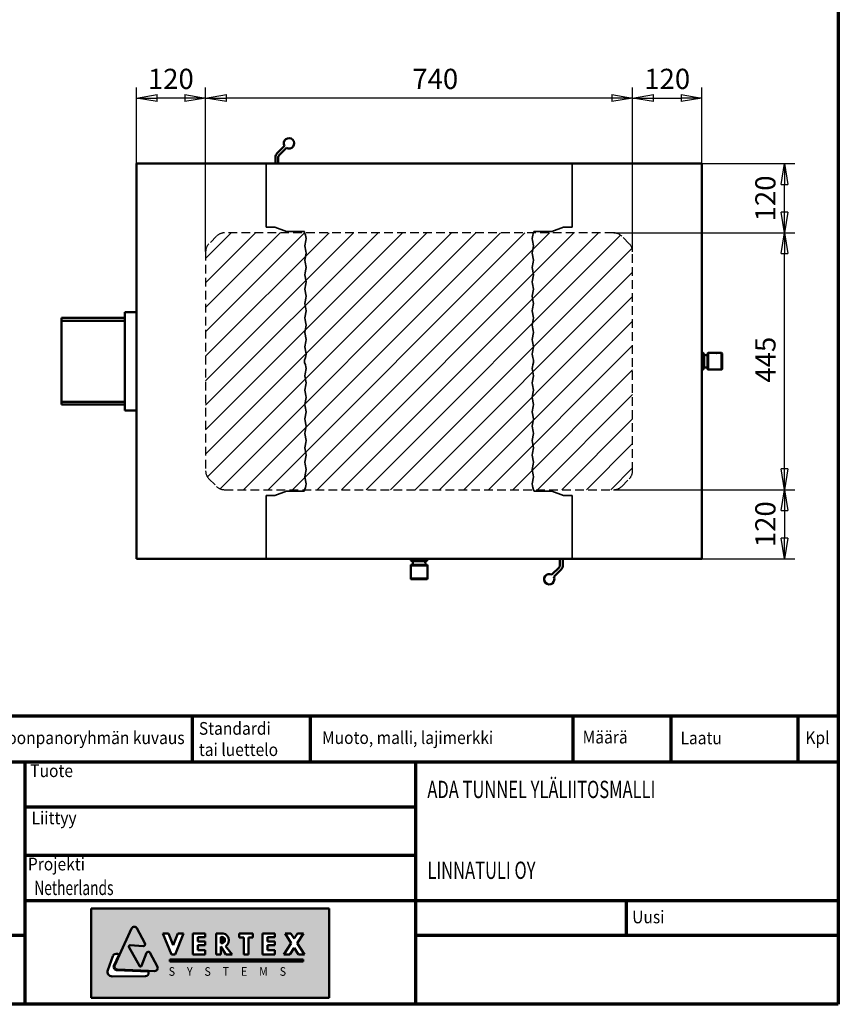
# Model space of a CAD drawing. Units: millimetres. Extents: x -853 to 1998, y -518 to 3592.
# Drawn here: x 579 to 1998, y -518 to 1187 of the extents above; entities that cross this region are included whole.
import ezdxf
from ezdxf.enums import TextEntityAlignment as Align

# ---------------------------------------------------------------- set-up
doc = ezdxf.new("R2010")
doc.units = ezdxf.units.MM
doc.header["$MEASUREMENT"] = 0
doc.linetypes.add('DASHED', pattern=[0.75, 0.5, -0.25])
for name, color, linetype, lineweight in [('1 Muotoviivat', 7, 'Continuous', 35), ('4 Tekstit', 7, 'Continuous', 35), ('6 Mitat', 7, 'Continuous', 35), ('8 Kuvio', 7, 'Continuous', 35), ('9 Lomakkeet', 7, 'Continuous', 35)]:
    doc.layers.add(name, color=color, linetype=linetype, lineweight=lineweight)
doc.styles.add('Arial', font='ARIAL.TTF')
doc.dimstyles.new('Vertex Style', dxfattribs={"dimscale": 10, "dimtxt": 0.18, "dimasz": 3.6, "dimexe": 1.8, "dimexo": 0.0625, "dimgap": 1.7, "dimtad": 1, "dimdec": 1, "dimdsep": 46, "dimtxsty": 'Arial', "dimblk1": 'CLOSED', "dimblk2": 'CLOSED', "dimsah": 1, "dimcen": 0.09, "dimdle": 1.8, "dimclrd": 160, "dimclre": 160, "dimadec": 1, "dimazin": 2, "dimtfac": 0.65, "dimtdec": 4, "dimtmove": 0, "dimatfit": 3, "dimfxl": 1, "dimtolj": 1, "dimtzin": 0, "dimlwd": 25, "dimlwe": 25, "dimarcsym": 0})

# ---------------------------------------------------------------- blocks, each defined once
blk = doc.blocks.new('_CLOSED')
at = {"color": 0, "linetype": 'ByBlock', "lineweight": -2}
for p, q in [((-1, 0.166667), (0, 0)), ((-1, 0.166667), (-1, -0.166667)), ((0, 0), (-1, -0.166667)), ((0, 0), (-1, 0))]:
    blk.add_line(p, q, dxfattribs=at)
blk = doc.blocks.new('*D11')
at = {"layer": '6 Mitat', "color": 160, "lineweight": 25}
for p, q in [((1608.7, 373), (1922.3, 373)), ((1904.3, 337), (1904.3, 289)), ((1761.7, 253), (1922.3, 253))]:
    blk.add_line(p, q, dxfattribs=at)
at = {"layer": 'Defpoints', "color": 0}
for p in [(1608.1, 373), (1761.1, 253), (1904.3, 253)]:
    blk.add_point(p, dxfattribs=at)
at = {"layer": '6 Mitat', "color": 160, "lineweight": 25, "xscale": 36, "yscale": 36, "zscale": 36}
for p, rotation in [((1904.3, 373), 90), ((1904.3, 253), 270)]:
    blk.add_blockref('_CLOSED', p, dxfattribs=dict(at, rotation=rotation))
at = {"layer": '6 Mitat', "color": 0, "lineweight": 35, "insert": (1871.1, 313.2), "char_height": 35, "attachment_point": 5, "rotation": 90, "style": 'Arial'}
blk.add_mtext('\\A1;120', dxfattribs=at)
blk = doc.blocks.new('*D13')
at = {"layer": '6 Mitat', "color": 160, "lineweight": 25}
for p, q in [((1761.7, 938), (1922.3, 938)), ((1904.3, 854), (1904.3, 902)), ((1608.7, 818), (1922.3, 818))]:
    blk.add_line(p, q, dxfattribs=at)
at = {"layer": 'Defpoints', "color": 0}
for p in [(1761.1, 938), (1904.3, 938), (1608.1, 818)]:
    blk.add_point(p, dxfattribs=at)
at = {"layer": '6 Mitat', "color": 160, "lineweight": 25, "xscale": 36, "yscale": 36, "zscale": 36}
for p, rotation in [((1904.3, 938), 90), ((1904.3, 818), 270)]:
    blk.add_blockref('_CLOSED', p, dxfattribs=dict(at, rotation=rotation))
at = {"layer": '6 Mitat', "color": 0, "lineweight": 35, "insert": (1871.1, 877.6), "char_height": 35, "attachment_point": 5, "rotation": 90, "style": 'Arial'}
blk.add_mtext('\\A1;120', dxfattribs=at)
blk = doc.blocks.new('*D14')
at = {"layer": '6 Mitat', "color": 160, "lineweight": 25}
for p, q in [((1641.1, 785.6), (1641.1, 1069.5)), ((1761.1, 938.6), (1761.1, 1069.5)), ((1677.1, 1051.5), (1725.1, 1051.5))]:
    blk.add_line(p, q, dxfattribs=at)
at = {"layer": 'Defpoints', "color": 0}
for p in [(1761.1, 1051.5), (1761.1, 938), (1641.1, 785)]:
    blk.add_point(p, dxfattribs=at)
at = {"layer": '6 Mitat', "color": 160, "lineweight": 25, "xscale": 36, "yscale": 36, "zscale": 36, "rotation": 180}
blk.add_blockref('_CLOSED', (1641.1, 1051.5), dxfattribs=at)
at = {"layer": '6 Mitat', "color": 160, "lineweight": 25, "xscale": 36, "yscale": 36, "zscale": 36}
blk.add_blockref('_CLOSED', (1761.1, 1051.5), dxfattribs=at)
at = {"layer": '6 Mitat', "color": 0, "lineweight": 35, "insert": (1701, 1084.7), "char_height": 35, "attachment_point": 5, "style": 'Arial'}
blk.add_mtext('\\A1;120', dxfattribs=at)
blk = doc.blocks.new('*D16')
at = {"layer": '6 Mitat', "color": 160, "lineweight": 25}
for p, q in [((781.1, 938.6), (781.1, 1069.5)), ((901.1, 785.6), (901.1, 1069.5)), ((865.1, 1051.5), (817.1, 1051.5))]:
    blk.add_line(p, q, dxfattribs=at)
at = {"layer": 'Defpoints', "color": 0}
for p in [(781.1, 1051.5), (781.1, 938), (901.1, 785)]:
    blk.add_point(p, dxfattribs=at)
at = {"layer": '6 Mitat', "color": 160, "lineweight": 25, "xscale": 36, "yscale": 36, "zscale": 36, "rotation": 180}
blk.add_blockref('_CLOSED', (781.1, 1051.5), dxfattribs=at)
at = {"layer": '6 Mitat', "color": 160, "lineweight": 25, "xscale": 36, "yscale": 36, "zscale": 36}
blk.add_blockref('_CLOSED', (901.1, 1051.5), dxfattribs=at)
at = {"layer": '6 Mitat', "color": 0, "lineweight": 35, "insert": (840.8, 1084.7), "char_height": 35, "attachment_point": 5, "style": 'Arial'}
blk.add_mtext('\\A1;120', dxfattribs=at)
blk = doc.blocks.new('Ada_Tunnel_YL_laatikko_kok_5_ac29c545-6502-4be3-916f-9b07a04fb02d')
at = {"layer": '1 Muotoviivat', "color": 7, "linetype": 'Continuous', "lineweight": 50, "ltscale": 30}
for p, q in [((-233.4, 373.2), (-246.1, 360.5)), ((-242.5, 357), (-229.9, 369.6)), ((-490, -342.5), (-490, 342.5)), ((-490, 342.5), (490, 342.5)), ((-249, 353.4), (-249, 342.5)), ((-244, 353.4), (-244, 342.5)), ((490, 342.5), (490, -342.5)), ((-620, 75), (-510, 75)), ((-620, 70), (-620, 75)), ((-620, 70), (-620, -70)), ((-620, 70), (-510, 70)), ((-510, 85), (-490, 85)), ((-510, -85), (-510, 85)), ((491, -14.5), (491, 14.5)), ((491, 14.5), (492, 14.5)), ((492, 14.5), (492, -14.5)), ((493, -13.5), (493, 13.5)), ((493, 13.5), (493, -13.5)), ((494, -11), (494, 11)), ((494, 11), (494.5, 11)), ((499.5, 11), (500, 11)), ((501, 14.5), (512.5, 14.5)), ((512.5, 14.5), (512.5, 14.5)), ((512.5, 14.5), (512.7, 14.5)), ((512.7, 14.5), (512.9, 14.4)), ((513, 14.4), (513.2, 14.4)), ((513.3, 14.4), (513.5, 14.4)), ((513.7, 14.3), (513.9, 14.3)), ((514.1, 14.3), (514.4, 14.3)), ((514.6, 14.3), (514.9, 14.3)), ((515.1, 14.3), (515.3, 14.3)), ((515.5, 14.3), (515.8, 14.3)), ((516, 14.3), (516.4, 14.4)), ((516.4, 14.4), (516.8, 14.4)), ((516.9, 14.4), (517.1, 14.4)), ((517.2, 14.4), (517.3, 14.5)), ((517.4, 14.5), (517.4, 14.5)), ((517.5, 14.5), (517.5, 14.5)), ((517.5, 14.5), (524, 14.5)), ((492, -14.5), (491, -14.5)), ((500, -11), (494, -11)), ((524, -14.5), (501, -14.5)), ((-620, -70), (-510, -70)), ((-620, -70), (-620, -75)), ((-620, -75), (-510, -75)), ((-510, -85), (-490, -85)), ((490, -342.5), (-490, -342.5)), ((-14.5, -343.5), (14.5, -343.5)), ((-14.5, -344.5), (-14.5, -343.5)), ((14.5, -344.5), (-14.5, -344.5)), ((-14.5, -376.5), (-14.5, -353.5)), ((-13.5, -345.5), (13.5, -345.5)), ((13.5, -345.5), (-13.5, -345.5)), ((-11, -346.5), (11, -346.5)), ((-11, -352.5), (-11, -346.5)), ((11, -346.5), (11, -347)), ((11, -352), (11, -352.5)), ((14.5, -343.5), (14.5, -344.5)), ((14.5, -353.5), (14.5, -365)), ((242.5, -357), (229.9, -369.6)), ((244, -353.4), (244, -342.5)), ((249, -353.4), (249, -342.5)), ((14.3, -366.2), (14.3, -366.4)), ((14.3, -366.6), (14.3, -366.9)), ((14.3, -367.1), (14.3, -367.4)), ((14.3, -367.6), (14.3, -367.8)), ((14.3, -368), (14.3, -368.3)), ((14.3, -368.5), (14.4, -368.9)), ((14.5, -365.2), (14.4, -365.4)), ((14.4, -365.5), (14.4, -365.7)), ((14.4, -365.8), (14.4, -366)), ((14.4, -368.9), (14.4, -369.3)), ((14.4, -369.4), (14.4, -369.6)), ((14.4, -369.7), (14.5, -369.8)), ((14.5, -365), (14.5, -365)), ((14.5, -365), (14.5, -365.2)), ((14.5, -369.9), (14.5, -369.9)), ((14.5, -370), (14.5, -370)), ((14.5, -370), (14.5, -376.5)), ((233.4, -373.2), (246.1, -360.5))]:
    blk.add_line(p, q, dxfattribs=at)
for points in [[(499.5, 11), (498.8, 10.9), (497, 10.7), (495.2, 10.9), (494.5, 11)], [(500, 13.5), (500, -13.5), (500, -13.5)], [(501, -14.5), (501, -14.5), (501, 14.5)], [(517.5, 14.5), (512.5, 14.5)], [(524, 14.5), (524, -14.5), (524, -14.5)], [(525, -13.5), (525, -13.5), (525, 13.5)], [(-14.5, -353.5), (-14.5, -353.5), (14.5, -353.5)], [(13.5, -352.5), (-13.5, -352.5), (-13.5, -352.5)], [(11, -352), (10.9, -351.3), (10.7, -349.5), (10.9, -347.7), (11, -347)], [(14.5, -370), (14.5, -365)], [(14.5, -376.5), (-14.5, -376.5), (-14.5, -376.5)], [(-13.5, -377.5), (-13.5, -377.5), (13.5, -377.5)]]:
    blk.add_lwpolyline(points, dxfattribs=at)
for centre, radius, start, end in [((-225.5, 377.5), 9, 241.1276, 208.8724), ((-239, 353.4), 10, 135, 180), ((-239, 353.4), 5, 135, 180), ((491, 13.5), 1, 90, 180), ((492, 13.5), 1, 0, 90), ((494, 12), 1, 180, 270), ((501, 13.5), 1, 90, 180), ((524, 13.5), 1, 0, 90), ((491, -13.5), 1, 180, 270), ((492, -13.5), 1, 270, 0), ((494, -12), 1, 90, 180), ((501, -13.5), 1, 180, 270), ((524, -13.5), 1, 270, 0), ((-13.5, -343.5), 1, 90, 180), ((-13.5, -344.5), 1, 180, 270), ((-13.5, -353.5), 1, 90, 180), ((-12, -346.5), 1, 0, 90), ((12, -346.5), 1, 90, 180), ((13.5, -343.5), 1, 0, 90), ((13.5, -344.5), 1, 270, 0), ((13.5, -353.5), 1, 0, 90), ((239, -353.4), 5, 315, 0), ((239, -353.4), 10, 315, 0), ((225.5, -377.5), 9, 61.1276, 28.8724), ((-13.5, -376.5), 1, 180, 270), ((13.5, -376.5), 1, 270, 0)]:
    blk.add_arc(centre, radius, start, end, dxfattribs=at)
blk = doc.blocks.new('*D12')
at = {"layer": '6 Mitat', "color": 160, "lineweight": 25}
for p, q in [((1608.7, 818), (1922.3, 818)), ((1904.3, 409), (1904.3, 782)), ((1608.7, 373), (1922.3, 373))]:
    blk.add_line(p, q, dxfattribs=at)
at = {"layer": 'Defpoints', "color": 0}
for p in [(1608.1, 818), (1904.3, 818), (1608.1, 373)]:
    blk.add_point(p, dxfattribs=at)
at = {"layer": '6 Mitat', "color": 160, "lineweight": 25, "xscale": 36, "yscale": 36, "zscale": 36}
for p, rotation in [((1904.3, 818), 90), ((1904.3, 373), 270)]:
    blk.add_blockref('_CLOSED', p, dxfattribs=dict(at, rotation=rotation))
at = {"layer": '6 Mitat', "color": 0, "lineweight": 35, "insert": (1871.2, 598.2), "char_height": 35, "attachment_point": 5, "rotation": 90, "style": 'Arial'}
blk.add_mtext('\\A1;445', dxfattribs=at)
blk = doc.blocks.new('*D15')
at = {"layer": '6 Mitat', "color": 160, "lineweight": 25}
for p, q in [((901.1, 785.6), (901.1, 1069.5)), ((1641.1, 785.6), (1641.1, 1069.5)), ((1605.1, 1051.5), (937.1, 1051.5))]:
    blk.add_line(p, q, dxfattribs=at)
at = {"layer": 'Defpoints', "color": 0}
for p in [(901.1, 1051.5), (901.1, 785), (1641.1, 785)]:
    blk.add_point(p, dxfattribs=at)
at = {"layer": '6 Mitat', "color": 160, "lineweight": 25, "xscale": 36, "yscale": 36, "zscale": 36, "rotation": 180}
blk.add_blockref('_CLOSED', (901.1, 1051.5), dxfattribs=at)
at = {"layer": '6 Mitat', "color": 160, "lineweight": 25, "xscale": 36, "yscale": 36, "zscale": 36}
blk.add_blockref('_CLOSED', (1641.1, 1051.5), dxfattribs=at)
at = {"layer": '6 Mitat', "color": 0, "lineweight": 35, "insert": (1299, 1084.7), "char_height": 35, "attachment_point": 5, "style": 'Arial'}
blk.add_mtext('\\A1;740', dxfattribs=at)
blk = doc.blocks.new('GROUP_1_1957a312-7059-4c29-bcd3-61064710cabb')
at = {"layer": '8 Kuvio', "lineweight": 25}
h = blk.add_hatch(color=18, dxfattribs=at)
h.paths.add_polyline_path([(702.6, -352.4), (1115.1, -352.4), (1115.1, -507.2), (702.6, -507.2)], flags=0)
h.paths.add_polyline_path([(743.6, -450.9), (743.6, -450.9, 0.532919), (748.1, -458.2), (748.1, -458.2), (801.8, -460.5), (812.5, -460.9), (812.5, -460.9, 0.26869), (817.2, -458.5), (817.2, -458.5), (817.2, -458.5, 0.26869), (817.4, -453.3), (817.4, -453.3), (804.5, -429), (804.5, -429, 0.292881), (801.5, -427.3), (801.5, -427.3), (801.5, -427.3, 0.292881), (798.7, -429.3), (798.7, -429.3), (789.8, -451.8), (789.8, -451.8, -0.291056), (788.1, -453.1), (788.1, -453.1), (788.1, -453.1, -0.291056), (786.2, -452.1), (786.2, -452.1), (768.2, -419.1), (768.2, -419.1, -0.272619), (768.3, -417.1), (768.3, -417.1), (768.3, -417.1, -0.272619), (770.1, -416.2), (770.1, -416.2), (792.9, -417.5), (792.9, -417.5, 0.270814), (795.8, -416), (795.8, -416), (795.8, -416, 0.270814), (795.9, -412.8), (795.9, -412.8), (782.1, -386.8), (782.1, -386.8, 0.285488), (777.4, -384.1), (777.4, -384.1), (777.4, -384.1, 0.285488), (772.8, -387.1), (772.8, -387.1), (752, -432.5)], flags=0)
h.paths.add_polyline_path([(748.1, -431.2), (748.1, -431.2, 0.411412), (740.5, -434.8), (740.5, -434.8), (731.5, -459.3), (731.5, -459.3, 0.521952), (739, -470.1), (739, -470.1), (797.1, -469.9), (797.1, -469.9, 0.450415), (802.3, -464), (802.3, -464), (802, -461.4), (801.8, -460.5), (812.5, -460.9), (812.5, -460.9, 0.26869), (817.2, -458.5), (817.2, -458.5), (817.2, -458.5, 0.26869), (817.4, -453.3), (817.4, -453.3), (804.5, -429), (804.5, -429, 0.292881), (801.5, -427.3), (801.5, -427.3), (801.5, -427.3, 0.292881), (798.7, -429.3), (798.7, -429.3), (789.8, -451.8), (789.8, -451.8, -0.291056), (788.1, -453.1), (788.1, -453.1), (788.1, -453.1, -0.291056), (786.2, -452.1), (786.2, -452.1), (768.2, -419.1), (768.2, -419.1, -0.272619), (768.3, -417.1), (768.3, -417.1), (768.3, -417.1, -0.272619), (770.1, -416.2), (770.1, -416.2), (792.9, -417.5), (792.9, -417.5, 0.270814), (795.8, -416), (795.8, -416), (795.8, -416, 0.270814), (795.9, -412.8), (795.9, -412.8), (782.1, -386.8), (782.1, -386.8, 0.285488), (777.4, -384.1), (777.4, -384.1), (777.4, -384.1, 0.285488), (772.8, -387.1), (772.8, -387.1), (752, -432.5), (751.1, -432.3)], flags=0)
h.paths.add_polyline_path([(827, -395.7), (842.1, -432), (848.2, -432), (862.7, -395.7), (853.1, -395.7), (845, -415.9), (836.6, -395.7)], flags=0)
h.paths.add_polyline_path([(878.7, -395.7), (878.7, -432), (900.3, -432), (900.3, -424.9), (887.4, -424.9), (887.4, -416.1), (900.3, -416.1), (900.3, -409.7), (887.4, -409.7), (887.4, -402), (900.3, -402), (900.3, -395.7)], flags=0)
h.paths.add_polyline_path([(919.3, -395.7), (919.3, -432), (927.5, -432), (927.5, -418.4), (935.9, -432), (946.8, -432), (935.8, -417.6), (935.8, -417.6, 0.360227), (940.7, -403.2), (940.7, -403.2), (940.7, -403.2, 0.360227), (927.5, -395.7), (927.5, -395.7)], flags=0)
h.paths.add_polyline_path([(967.1, -432), (975.1, -432), (975.1, -402.9), (982.8, -402.9), (982.8, -395.7), (959.4, -395.7), (959.4, -402.9), (967.1, -402.9)], flags=0)
h.paths.add_polyline_path([(999.6, -395.7), (999.6, -432), (1021.2, -432), (1021.2, -424.9), (1008.3, -424.9), (1008.3, -416.1), (1021.2, -416.1), (1021.2, -409.7), (1008.3, -409.7), (1008.3, -402), (1021.2, -402), (1021.2, -395.7)], flags=0)
h.paths.add_polyline_path([(1038.8, -395.7), (1049.4, -412.3), (1036.6, -432), (1047.2, -432), (1054.7, -420.6), (1061.9, -432), (1072.2, -432), (1059.8, -412.6), (1070.9, -395.7), (1060.2, -395.7), (1054.6, -404.4), (1049, -395.7)], flags=0)
h.paths.add_polyline_path([(1070.3, -440.7), (839.2, -440.7), (839.2, -444.5), (1070.3, -444.5)], flags=0)
for color, points in [(18, [(927.5, -401.9), (927.5, -401.9, -0.495467), (934.5, -407.2), (934.5, -407.2), (934.5, -407.2, -0.495467), (927.5, -412.5), (927.5, -412.5)]), (18, [(742.2, -451.8), (751.1, -432.3), (752, -432.5), (743.6, -450.9), (743.6, -450.9, 0.532919), (748.1, -458.2), (748.1, -458.2), (801.8, -460.5), (802, -461.4), (746.7, -459.1), (746.7, -459.1, -0.532919)]), (20, [(1070.3, -444.5), (839.2, -444.5), (839.2, -440.7), (1070.3, -440.7)])]:
    blk.add_hatch(color=color, dxfattribs=at).paths.add_polyline_path(points, flags=0)
at = {"layer": '1 Muotoviivat', "color": 7, "linetype": 'Continuous', "lineweight": 50, "ltscale": 30}
for p, q in [((702.6, -352.4), (1115.1, -352.4)), ((702.6, -352.4), (702.6, -507.2)), ((1115.1, -507.2), (1115.1, -352.4)), ((782.1, -386.8), (795.9, -412.8)), ((827, -395.7), (842.1, -432)), ((827, -395.7), (836.6, -395.7)), ((845, -415.9), (836.6, -395.7)), ((853.1, -395.7), (845, -415.9)), ((848.2, -432), (862.7, -395.7)), ((853.1, -395.7), (862.7, -395.7)), ((878.7, -395.7), (900.3, -395.7)), ((878.7, -395.7), (878.7, -432)), ((900.3, -402), (887.4, -402)), ((887.4, -402), (887.4, -409.7)), ((900.3, -402), (900.3, -395.7)), ((919.3, -395.7), (919.3, -432)), ((927.5, -412.5), (927.5, -401.9)), ((959.4, -395.7), (959.4, -402.9)), ((959.4, -395.7), (982.8, -395.7)), ((959.4, -402.9), (967.1, -402.9)), ((967.1, -402.9), (967.1, -432)), ((975.1, -432), (975.1, -402.9)), ((975.1, -402.9), (982.8, -402.9)), ((982.8, -402.9), (982.8, -395.7)), ((999.6, -395.7), (999.6, -432)), ((999.6, -395.7), (1021.2, -395.7)), ((1021.2, -402), (1008.3, -402)), ((1008.3, -402), (1008.3, -409.7)), ((1021.2, -402), (1021.2, -395.7)), ((1038.8, -395.7), (1049.4, -412.3)), ((1038.8, -395.7), (1049, -395.7)), ((1049, -395.7), (1054.6, -404.4)), ((1060.2, -395.7), (1054.6, -404.4)), ((1070.9, -395.7), (1059.8, -412.6)), ((1060.2, -395.7), (1070.9, -395.7)), ((768.2, -419.1), (786.2, -452.1)), ((792.9, -417.5), (770.1, -416.2)), ((887.4, -409.7), (900.3, -409.7)), ((900.3, -416.1), (887.4, -416.1)), ((887.4, -416.1), (887.4, -424.9)), ((887.4, -424.9), (900.3, -424.9)), ((900.3, -416.1), (900.3, -409.7)), ((900.3, -432), (900.3, -424.9)), ((927.5, -432), (927.5, -418.4)), ((927.5, -418.4), (935.9, -432)), ((946.8, -432), (935.8, -417.6)), ((1008.3, -409.7), (1021.2, -409.7)), ((1021.2, -416.1), (1008.3, -416.1)), ((1008.3, -416.1), (1008.3, -424.9)), ((1008.3, -424.9), (1021.2, -424.9)), ((1021.2, -416.1), (1021.2, -409.7)), ((1021.2, -432), (1021.2, -424.9)), ((1049.4, -412.3), (1036.6, -432)), ((1054.7, -420.6), (1047.2, -432)), ((1054.7, -420.6), (1061.9, -432)), ((1059.8, -412.6), (1072.2, -432)), ((740.5, -434.8), (731.5, -459.3)), ((751.1, -432.3), (742.2, -451.8)), ((751.1, -432.3), (748.1, -431.2)), ((751.1, -432.3), (752, -432.5)), ((798.7, -429.3), (789.8, -451.8)), ((804.5, -429), (817.4, -453.3)), ((839.2, -440.7), (1070.3, -440.7)), ((839.2, -440.7), (839.2, -444.5)), ((848.2, -432), (842.1, -432)), ((900.3, -432), (878.7, -432)), ((927.5, -432), (919.3, -432)), ((946.8, -432), (935.9, -432)), ((975.1, -432), (967.1, -432)), ((1021.2, -432), (999.6, -432)), ((1047.2, -432), (1036.6, -432)), ((1072.2, -432), (1061.9, -432)), ((1070.3, -444.5), (1070.3, -440.7)), ((802, -461.4), (746.7, -459.1)), ((802, -461.4), (801.8, -460.5)), ((839.2, -444.5), (1070.3, -444.5)), ((797.1, -469.9), (739, -470.1)), ((802, -461.4), (802.3, -464)), ((702.6, -507.2), (1115.1, -507.2))]:
    blk.add_line(p, q, dxfattribs=at)
for points in [[(772.8, -387.1), (752, -432.5), (743.6, -450.9)], [(919.3, -395.7), (927.5, -395.7), (931.7, -395.7)], [(812.5, -460.9), (801.8, -460.5), (748.1, -458.2)]]:
    blk.add_lwpolyline(points, dxfattribs=at)
for centre, radius, start, end in [((777.5, -389.3), 5.2, 27.9325, 155.3998), ((929.6, -407.4), 11.9, 301.5106, 99.9936), ((929, -407.2), 5.5, 254.5725, 105.4275), ((770, -418.2), 2, 86.7083, 208.703), ((793.1, -414.3), 3.2, 266.7083, 27.9325), ((746.1, -436.8), 6, 70.461, 159.9123), ((801.7, -430.5), 3.2, 27.9325, 158.5268), ((739, -462.1), 8, 159.9123, 270.162), ((746.9, -453.9), 5.2, 155.3998, 267.6158), ((748.3, -453), 5.2, 155.3998, 267.6158), ((788, -451.1), 2, 208.703, 338.5268), ((812.8, -455.7), 5.2, 267.6158, 27.9325), ((797.1, -464.7), 5.2, 270.162, 7.1521)]:
    blk.add_arc(centre, radius, start, end, dxfattribs=at)
at = {"layer": '9 Lomakkeet', "color": 7, "linetype": 'Continuous', "lineweight": 70, "ltscale": 30}
for p, q in [((1997.5, 3591.5), (1997.5, -518.5)), ((35.5, -18.5), (1997.5, -18.5)), ((877.5, -18.5), (877.5, -98.5)), ((1082.5, -18.4), (1082.5, -98.5)), ((1537.5, -18.4), (1537.5, -98.5)), ((1707.5, -18.5), (1707.5, -98.5)), ((1927.5, -18.5), (1927.5, -98.5)), ((35.5, -98.5), (1997.5, -98.5)), ((587.7, -98.5), (587.7, -518.5)), ((1265.3, -518.5), (1265.3, -98.5)), ((1265.3, -177.1), (585.3, -177.1)), ((585.3, -259.9), (1265.3, -259.9)), ((587.7, -338.5), (1997.5, -338.5)), ((1630.3, -398.5), (1630.3, -338.5)), ((387.5, -398.5), (587.7, -398.5)), ((1265.3, -398.5), (1997.5, -398.5)), ((1997.5, -518.5), (-852.5, -518.5))]:
    blk.add_line(p, q, dxfattribs=at)
at = {"layer": '4 Tekstit', "color": 7, "lineweight": 25, "style": 'Arial', "width": 0.9}
for s, p in [('Standardi', (889.4, -29.5)), ('tai luettelo', (889.4, -66.3)), (' Projekti', (587, -264.5))]:
    blk.add_text(s, height=22, dxfattribs=at).set_placement(p, align=Align.TOP_LEFT)
for s, p in [('Osan tai kokoonpanoryhmän kuvaus', (401.8, -74.6)), ('Muoto, malli, lajimerkki', (1102.7, -74.4)), ('Määrä', (1554.4, -73.5)), ('Laatu', (1724, -74.9)), ('Kpl', (1940.4, -74.5)), ('Tuote', (597.1, -131.7)), ('Liittyy', (599.4, -213.4)), ('Uusi', (1640.3, -385))]:
    blk.add_text(s, height=22, dxfattribs=at).set_placement(p, align=Align.BOTTOM_LEFT)
at = {"layer": '4 Tekstit', "color": 7, "lineweight": 35, "style": 'Arial'}
for s, height, width, p in [('ADA TUNNEL YLÄLIITOSMALLI', 30, 0.7, (1285.3, -170.6)), ('LINNATULI OY', 30, 0.7, (1285.3, -310.6)), ('S     Y     S     T     E     M     S', 15, 0.9, (837.1, -473.8))]:
    blk.add_text(s, height=height, dxfattribs=dict(at, width=width)).set_placement(p, align=Align.BOTTOM_LEFT)
at = {"layer": '9 Lomakkeet', "color": 7, "lineweight": 25, "style": 'Arial', "width": 0.7}
blk.add_text('Netherlands', height=25, dxfattribs=at).set_placement((604.2, -337), align=Align.BOTTOM_LEFT)
blk = doc.blocks.new('GROUP_3_43a615dd-db7c-4c2b-a313-fae00791722a')
at = {"layer": '1 Muotoviivat', "color": 7, "linetype": 'Continuous', "lineweight": 35, "ltscale": 30}
for p, q in [((1006.1, 938), (1006.1, 868)), ((1536.1, 938), (1536.1, 868)), ((1006.1, 828), (1006.1, 868)), ((1536.1, 868), (1536.1, 828)), ((1021.1, 828), (1006.1, 828)), ((1041.1, 820.5), (1021.1, 828)), ((1041.1, 820.5), (1071.3, 820.5)), ((1072.7, 818.5), (1072.3, 819.8)), ((1469.8, 819.8), (1469.4, 818.5)), ((1470.8, 820.5), (1501.1, 820.5)), ((1501.1, 820.5), (1521.1, 828)), ((1536.1, 828), (1521.1, 828)), ((1072.7, 818.5), (1074.1, 814.1)), ((1074.1, 801.9), (1074, 801.6)), ((1468, 814.1), (1469.4, 818.5)), ((1468.1, 801.6), (1468, 801.9)), ((1074, 789.4), (1074.1, 789.1)), ((1468, 789.1), (1468.1, 789.4)), ((1074.1, 776.9), (1074, 776.6)), ((1468.1, 776.6), (1468, 776.9)), ((1074, 764.4), (1074.1, 764.1)), ((1074.1, 751.9), (1074, 751.6)), ((1468, 764.1), (1468.1, 764.4)), ((1468.1, 751.6), (1468, 751.9)), ((1074, 739.4), (1074.1, 739.1)), ((1468, 739.1), (1468.1, 739.4)), ((1074.1, 726.9), (1074, 726.6)), ((1468.1, 726.6), (1468, 726.9)), ((1074, 714.4), (1074.1, 714.1)), ((1074.1, 701.9), (1074, 701.6)), ((1468, 714.1), (1468.1, 714.4)), ((1468.1, 701.6), (1468, 701.9)), ((1074, 689.4), (1074.1, 689.1)), ((1468, 689.1), (1468.1, 689.4)), ((1074.1, 676.9), (1074, 676.6)), ((1468.1, 676.6), (1468, 676.9)), ((1074, 664.4), (1074.1, 664.1)), ((1074.1, 651.9), (1074, 651.6)), ((1468, 664.1), (1468.1, 664.4)), ((1468.1, 651.6), (1468, 651.9)), ((1074, 639.4), (1074.1, 639.1)), ((1468, 639.1), (1468.1, 639.4)), ((1074.1, 626.9), (1074, 626.6)), ((1074, 614.4), (1074.1, 614.1)), ((1468.1, 626.6), (1468, 626.9)), ((1468, 614.1), (1468.1, 614.4)), ((1074.1, 601.9), (1072.7, 597.5)), ((1072.7, 593.5), (1072.7, 597.5)), ((1469.4, 597.5), (1468, 601.9)), ((1469.4, 593.5), (1469.4, 597.5)), ((1072.7, 593.5), (1074.1, 589.1)), ((1468, 589.1), (1469.4, 593.5)), ((1074.1, 576.9), (1074, 576.6)), ((1074, 564.4), (1074.1, 564.1)), ((1468.1, 576.6), (1468, 576.9)), ((1468, 564.1), (1468.1, 564.4)), ((1074.1, 551.9), (1074, 551.6)), ((1468.1, 551.6), (1468, 551.9)), ((1074, 539.4), (1074.1, 539.1)), ((1468, 539.1), (1468.1, 539.4)), ((1074.1, 526.9), (1074, 526.6)), ((1074, 514.4), (1074.1, 514.1)), ((1468.1, 526.6), (1468, 526.9)), ((1468, 514.1), (1468.1, 514.4)), ((1074.1, 501.9), (1074, 501.6)), ((1468.1, 501.6), (1468, 501.9)), ((1074, 489.4), (1074.1, 489.1)), ((1468, 489.1), (1468.1, 489.4)), ((1074.1, 476.9), (1074, 476.6)), ((1074, 464.4), (1074.1, 464.1)), ((1468.1, 476.6), (1468, 476.9)), ((1468, 464.1), (1468.1, 464.4)), ((1074.1, 451.9), (1074, 451.6)), ((1468.1, 451.6), (1468, 451.9)), ((1074, 439.4), (1074.1, 439.1)), ((1074.1, 426.9), (1074, 426.6)), ((1468, 439.1), (1468.1, 439.4)), ((1468.1, 426.6), (1468, 426.9)), ((1074, 414.4), (1074.1, 414.1)), ((1468, 414.1), (1468.1, 414.4)), ((1074.1, 401.9), (1074, 401.6)), ((1468.1, 401.6), (1468, 401.9)), ((1074.1, 376.9), (1072.7, 372.5)), ((1074, 389.4), (1074.1, 389.1)), ((1468, 389.1), (1468.1, 389.4)), ((1469.4, 372.5), (1468, 376.9)), ((1006.1, 363), (1021.1, 363)), ((1006.1, 323), (1006.1, 363)), ((1021.1, 363), (1041.1, 370.5)), ((1071.3, 370.5), (1041.1, 370.5)), ((1072.3, 371.2), (1072.7, 372.5)), ((1469.4, 372.5), (1469.8, 371.2)), ((1501.1, 370.5), (1470.8, 370.5)), ((1501.1, 370.5), (1521.1, 363)), ((1521.1, 363), (1536.1, 363)), ((1536.1, 363), (1536.1, 323)), ((1006.1, 253), (1006.1, 323)), ((1536.1, 253), (1536.1, 323))]:
    blk.add_line(p, q, dxfattribs=at)
for centre, start, end in [((1071.3, 819.5), 17.7447, 90), ((1470.8, 819.5), 90, 162.2553), ((1071.3, 371.5), 270, 342.2553), ((1470.8, 371.5), 197.7447, 270)]:
    blk.add_arc(centre, 1, start, end, dxfattribs=at)
for centre, major_axis, start_param, end_param in [((1055.1, 808), (20, 0), 5.973482, 6.592888), ((1487.1, 808), (-20, 0), 5.973482, 6.592888), ((1093.1, 795.5), (-20, 0), 5.973482, 6.592888), ((1055.1, 783), (20, 0), 5.973482, 6.592888), ((1487.1, 783), (-20, 0), 5.973482, 6.592888), ((1449.1, 795.5), (20, 0), 5.973482, 6.592888), ((1093.1, 770.5), (-20, 0), 5.973482, 6.592888), ((1449.1, 770.5), (20, 0), 5.973482, 6.592888), ((1093.1, 745.5), (-20, 0), 5.973482, 6.592888), ((1055.1, 758), (20, 0), 5.973482, 6.592888), ((1487.1, 758), (0, 20), 1.261093, 1.880499), ((1449.1, 745.5), (20, 0), 5.973482, 6.592888), ((1055.1, 733), (20, 0), 5.973482, 6.592888), ((1487.1, 733), (-20, 0), 5.973482, 6.592888), ((1093.1, 720.5), (-20, 0), 5.973482, 6.592888), ((1449.1, 720.5), (20, 0), 5.973482, 6.592888), ((1093.1, 695.5), (-20, 0), 5.973482, 6.592888), ((1055.1, 708), (20, 0), 5.973482, 6.592888), ((1487.1, 708), (-20, 0), 5.973482, 6.592888), ((1449.1, 695.5), (20, 0), 5.973482, 6.592888), ((1055.1, 683), (20, 0), 5.973482, 6.592888), ((1487.1, 683), (-20, 0), 5.973482, 6.592888), ((1093.1, 670.5), (-20, 0), 5.973482, 6.592888), ((1449.1, 670.5), (20, 0), 5.973482, 6.592888), ((1093.1, 645.5), (-20, 0), 5.973482, 6.592888), ((1055.1, 658), (20, 0), 5.973482, 6.592888), ((1487.1, 658), (-20, 0), 5.973482, 6.592888), ((1449.1, 645.5), (20, 0), 5.973482, 6.592888), ((1055.1, 633), (20, 0), 5.973482, 6.592888), ((1487.1, 633), (-20, 0), 5.973482, 6.592888), ((1093.1, 620.5), (-20, 0), 5.973482, 6.592888), ((1055.1, 608), (20, 0), 5.973482, 6.592888), ((1487.1, 608), (-20, 0), 5.973482, 6.592888), ((1449.1, 620.5), (20, 0), 5.973482, 6.592888), ((1055.1, 583), (20, 0), 5.973482, 6.592888), ((1487.1, 583), (-20, 0), 5.973482, 6.592888), ((1093.1, 570.5), (-20, 0), 5.973482, 6.592888), ((1055.1, 558), (20, 0), 5.973482, 6.592888), ((1487.1, 558), (-20, 0), 5.973482, 6.592888), ((1449.1, 570.5), (20, 0), 5.973482, 6.592888), ((1093.1, 545.5), (-20, 0), 5.973482, 6.592888), ((1449.1, 545.5), (20, 0), 5.973482, 6.592888), ((1055.1, 533), (20, 0), 5.973482, 6.592888), ((1487.1, 533), (0, 20), 1.261093, 1.880499), ((1093.1, 520.5), (0, -20), 4.402686, 5.022092), ((1055.1, 508), (20, 0), 5.973482, 6.592888), ((1487.1, 508), (-20, 0), 5.973482, 6.592888), ((1449.1, 520.5), (20, 0), 5.973482, 6.592888), ((1093.1, 495.5), (-20, 0), 5.973482, 6.592888), ((1449.1, 495.5), (20, 0), 5.973482, 6.592888), ((1055.1, 483), (20, 0), 5.973482, 6.592888), ((1487.1, 483), (-20, 0), 5.973482, 6.592888), ((1093.1, 470.5), (-20, 0), 5.973482, 6.592888), ((1055.1, 458), (20, 0), 5.973482, 6.592888), ((1487.1, 458), (-20, 0), 5.973482, 6.592888), ((1449.1, 470.5), (20, 0), 5.973482, 6.592888), ((1093.1, 445.5), (-20, 0), 5.973482, 6.592888), ((1449.1, 445.5), (20, 0), 5.973482, 6.592888), ((1093.1, 420.5), (-20, 0), 5.973482, 6.592888), ((1055.1, 433), (0, -20), 1.261093, 1.880499), ((1487.1, 433), (-20, 0), 5.973482, 6.592888), ((1449.1, 420.5), (20, 0), 5.973482, 6.592888), ((1055.1, 408), (20, 0), 5.973482, 6.592888), ((1487.1, 408), (-20, 0), 5.973482, 6.592888), ((1093.1, 395.5), (-20, 0), 5.973482, 6.592888), ((1449.1, 395.5), (20, 0), 5.973482, 6.592888), ((1055.1, 383), (20, 0), 5.973482, 6.592888), ((1487.1, 383), (-20, 0), 5.973482, 6.592888)]:
    blk.add_ellipse(centre, major_axis=major_axis, ratio=1, start_param=start_param, end_param=end_param, dxfattribs=at)
blk = doc.blocks.new('GROUP_0_86e1ae95-6565-49fd-bf10-f240d47e047d')
at = {"layer": '8 Kuvio', "lineweight": 25}
h = blk.add_hatch(dxfattribs=at)
h.set_pattern_fill('Viivoitus', color=154, scale=30, style=0, pattern_type=0)
h.set_pattern_definition([(45, (0, 0), (42.4263, 0), [])])
h.paths.add_polyline_path([(1608.06, 817.97), (1608.06, 817.97, -0.198912), (1622.21, 812.11), (1622.21, 812.11), (1635.2, 799.12), (1635.2, 799.12, -0.1989122), (1641.05, 784.98), (1641.05, 784.98), (1641.05, 784.98), (1641.05, 405.96), (1641.05, 405.96), (1641.05, 405.96, -0.1989122), (1635.2, 391.82), (1635.2, 391.82), (1622.21, 378.83), (1622.21, 378.83, -0.198912), (1608.06, 372.97), (1608.06, 372.97), (934.04, 372.97), (934.04, 372.97, -0.198912), (919.9, 378.83), (919.9, 378.83), (906.91, 391.82), (906.91, 391.82, -0.1989122), (901.05, 405.96), (901.05, 405.96), (901.05, 405.96), (901.05, 784.98), (901.05, 784.98, -0.1989122), (906.91, 799.12), (906.91, 799.12), (919.9, 812.11), (919.9, 812.11, -0.198912), (934.04, 817.97), (934.04, 817.97)], flags=0)
at = {"layer": '1 Muotoviivat', "color": 154, "linetype": 'DASHED', "lineweight": 25, "ltscale": 30}
for p, q in [((919.9, 812.11), (906.91, 799.12)), ((1608.06, 817.97), (934.04, 817.97)), ((1635.2, 799.12), (1622.21, 812.11)), ((901.05, 784.98), (901.05, 405.96)), ((1641.05, 405.96), (1641.05, 784.98)), ((906.91, 391.82), (919.9, 378.83)), ((1622.21, 378.83), (1635.2, 391.82)), ((934.04, 372.97), (1608.06, 372.97))]:
    blk.add_line(p, q, dxfattribs=at)
for centre, start, end in [((934.04, 797.97), 90.00004, 134.99996), ((1608.06, 797.97), 45.00004, 89.99996), ((921.05, 784.98), 135.00004, 180), ((1621.05, 784.98), 0, 44.99996), ((921.05, 405.96), 180, 224.99996), ((1621.05, 405.96), 315.00004, 0), ((934.04, 392.97), 225.00004, 269.99996), ((1608.06, 392.97), 270.00004, 314.99996)]:
    blk.add_arc(centre, 20, start, end, dxfattribs=at)
at = {"layer": '6 Mitat', "color": 7, "lineweight": 35}
dim = blk.add_linear_dim(base=(901.05, 1051.53), p1=(1641.05, 784.98), p2=(901.05, 784.98), dimstyle='Vertex Style', override={"dimtxt": 3.5, "dimgap": 1.53125, "dimtxsty": 'Arial', "dimcen": 0}, dxfattribs=at)
dim.commit()
dim.dimension.update_dxf_attribs({"geometry": '*D15', "text_midpoint": (1299.05, 1051.53), "dimtype": 160})
dim = blk.add_linear_dim(base=(1904.29, 817.97), p1=(1608.06, 372.97), p2=(1608.06, 817.97), angle=90, dimstyle='Vertex Style', override={"dimtxt": 3.5, "dimgap": 1.53125, "dimtxsty": 'Arial', "dimcen": 0}, dxfattribs=at)
dim.commit()
dim.dimension.update_dxf_attribs({"geometry": '*D12', "text_midpoint": (1904.29, 598.19), "dimtype": 160})

msp = doc.modelspace()

# ---------------------------------------------------------------- block references
at = {"color": 7, "linetype": 'ByBlock'}
for name, p in [('GROUP_1_1957a312-7059-4c29-bcd3-61064710cabb', (0, 0)), ('GROUP_0_86e1ae95-6565-49fd-bf10-f240d47e047d', (0, 0)), ('Ada_Tunnel_YL_laatikko_kok_5_ac29c545-6502-4be3-916f-9b07a04fb02d', (1271.053, 595.47)), ('GROUP_3_43a615dd-db7c-4c2b-a313-fae00791722a', (0, 0))]:
    msp.add_blockref(name, p, dxfattribs=at)

# ---------------------------------------------------------------- dimensions: what is measured, and where the dimension line sits
at = {"layer": '6 Mitat', "color": 7, "lineweight": 35}
for base, p1, p2, picture, middle in [((781.053, 1051.53), (901.053, 784.98), (781.053, 937.97), '*D16', (840.79, 1051.53)), ((1761.053, 1051.53), (1641.053, 784.98), (1761.053, 937.97), '*D14', (1700.95, 1051.53))]:
    dim = msp.add_linear_dim(base=base, p1=p1, p2=p2, dimstyle='Vertex Style', override={"dimtxt": 3.5, "dimgap": 1.53125, "dimtxsty": 'Arial', "dimcen": 0}, dxfattribs=at)
    dim.commit()
    dim.dimension.update_dxf_attribs({"geometry": picture, "text_midpoint": middle, "dimtype": 160})
for base, p1, p2, picture, middle in [((1904.29, 937.97), (1608.063, 817.97), (1761.053, 937.97), '*D13', (1904.29, 877.62)), ((1904.29, 252.97), (1608.063, 372.97), (1761.053, 252.97), '*D11', (1904.29, 313.18))]:
    dim = msp.add_linear_dim(base=base, p1=p1, p2=p2, angle=90, dimstyle='Vertex Style', override={"dimtxt": 3.5, "dimgap": 1.53125, "dimtxsty": 'Arial', "dimcen": 0}, dxfattribs=at)
    dim.commit()
    dim.dimension.update_dxf_attribs({"geometry": picture, "text_midpoint": middle, "dimtype": 160})

doc.saveas('drawing.dxf')
